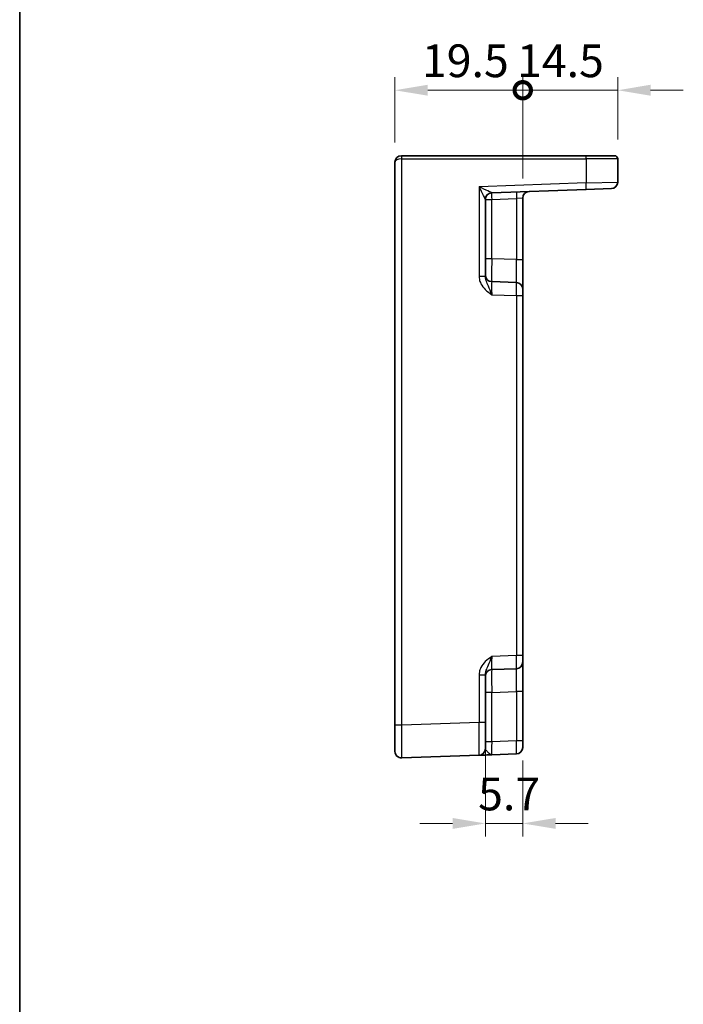
# Model space of a CAD drawing. Units: millimetres. Extents: x 29 to 2992, y 16 to 578.
# Drawn here: x 2210 to 2311, y 279 to 429 of the extents above; entities that cross this region are included whole.
import ezdxf

# ---------------------------------------------------------------- set-up
doc = ezdxf.new("R2010")
doc.units = ezdxf.units.MM
doc.header["$LTSCALE"] = 2
doc.layers.get('Defpoints').update_dxf_attribs({"lineweight": 25})
for name, color, linetype, lineweight in [('Border (ISO)', 7, 'Continuous', 35), ('Dimension (ISO)', 7, 'Continuous', 18), ('Dimension (ISO) @ 1', 7, 'Continuous', 18), ('Visible (ISO)', 7, 'Continuous', 35), ('Visible Narrow (ISO)', 7, 'Continuous', 25)]:
    doc.layers.add(name, color=color, linetype=linetype, lineweight=lineweight)
doc.styles.add('Note Text (TK)', font='MS PGothic.ttf')
doc.dimstyles.new('Default - Method 1b (TK)', dxfattribs={"dimscale": 2, "dimtxt": 2.5, "dimasz": 2.5, "dimexe": 1, "dimexo": 1.5, "dimgap": 1, "dimtad": 1, "dimtoh": 1, "dimrnd": 1e-08, "dimdsep": 46, "dimtxsty": 'Note Text (TK)', "dimcen": 0.09, "dimdle": 5, "dimclrd": 100, "dimclre": 100, "dimclrt": 7, "dimadec": 1, "dimazin": 1, "dimtfac": 1, "dimtmove": 0, "dimatfit": 3, "dimfxl": 0, "dimtolj": 1, "dimlwd": -1, "dimlwe": -1, "dimarcsym": 0})

# ---------------------------------------------------------------- blocks, each defined once
blk = doc.blocks.new('図面枠 tk図枠')
at = {"layer": 'Border (ISO)'}
blk.add_line((14.5, 289), (14.5, 8), dxfattribs=at)
blk = doc.blocks.new('_DotSmall')
at = {"color": 0, "linetype": 'ByBlock', "const_width": 0.5}
blk.add_lwpolyline([(-0.0625, 0, 1), (0.0625, 0, 1)], format="xyb", close=True, dxfattribs=at)
blk = doc.blocks.new('*D53')
at = {"layer": 'Defpoints', "color": 0, "transparency": 16777216}
for p in [(2286.27, 418.6), (2266.77, 407.6), (2286.27, 402.14)]:
    blk.add_point(p, dxfattribs=at)
at = {"layer": 'Dimension (ISO)', "color": 100, "transparency": 16777216}
for p, q in [((2266.77, 410.6), (2266.77, 420.6)), ((2286.27, 405.14), (2286.27, 420.6)), ((2271.77, 418.6), (2286.27, 418.6))]:
    blk.add_line(p, q, dxfattribs=at)
blk.add_solid([(2271.77, 419.44), (2271.77, 417.77), (2266.77, 418.6)], dxfattribs=at)
at = {"layer": 'Dimension (ISO)', "color": 100, "transparency": 16777216, "xscale": 5, "yscale": 5, "zscale": 5}
blk.add_blockref('_DotSmall', (2286.27, 418.6), dxfattribs=at)
at = {"layer": 'Dimension (ISO)', "color": 7, "transparency": 16777216, "insert": (2270.88, 423.1), "char_height": 5, "attachment_point": 4, "style": 'Note Text (TK)'}
blk.add_mtext('\\A1;19.5', dxfattribs=at)
blk = doc.blocks.new('*D54')
at = {"layer": 'Defpoints', "color": 0, "transparency": 16777216}
for p in [(2300.77, 418.6), (2300.77, 408.1), (2286.27, 402.14)]:
    blk.add_point(p, dxfattribs=at)
at = {"layer": 'Dimension (ISO)', "color": 100, "transparency": 16777216}
for p, q in [((2286.27, 405.14), (2286.27, 420.6)), ((2300.77, 411.1), (2300.77, 420.6)), ((2286.27, 418.6), (2295.77, 418.6)), ((2300.77, 418.6), (2295.77, 418.6)), ((2305.77, 418.6), (2310.77, 418.6))]:
    blk.add_line(p, q, dxfattribs=at)
blk.add_solid([(2305.77, 419.44), (2305.77, 417.77), (2300.77, 418.6)], dxfattribs=at)
at = {"layer": 'Dimension (ISO)', "color": 100, "transparency": 16777216, "xscale": 5, "yscale": 5, "zscale": 5}
blk.add_blockref('_DotSmall', (2286.27, 418.6), dxfattribs=at)
at = {"layer": 'Dimension (ISO)', "color": 7, "transparency": 16777216, "insert": (2285.4, 423.1), "char_height": 5, "attachment_point": 4, "style": 'Note Text (TK)'}
blk.add_mtext('\\A1;14.5', dxfattribs=at)
blk = doc.blocks.new('*D55')
at = {"layer": 'Defpoints', "color": 0, "transparency": 16777216}
for p in [(2280.57, 322.05), (2286.27, 319.25), (2286.27, 306.64)]:
    blk.add_point(p, dxfattribs=at)
at = {"layer": 'Dimension (ISO)', "color": 100, "transparency": 16777216}
for p, q in [((2280.57, 319.05), (2280.57, 304.64)), ((2286.27, 316.25), (2286.27, 304.64)), ((2275.57, 306.64), (2270.57, 306.64)), ((2280.57, 306.64), (2286.27, 306.64)), ((2291.27, 306.64), (2296.27, 306.64))]:
    blk.add_line(p, q, dxfattribs=at)
for points in [[(2275.57, 307.47), (2275.57, 305.81), (2280.57, 306.64)], [(2291.27, 307.47), (2291.27, 305.81), (2286.27, 306.64)]]:
    blk.add_solid(points, dxfattribs=at)
at = {"layer": 'Dimension (ISO)', "color": 7, "transparency": 16777216, "insert": (2279.46, 311.14), "char_height": 5, "attachment_point": 4, "style": 'Note Text (TK)'}
blk.add_mtext('\\A1;5.7', dxfattribs=at)

msp = doc.modelspace()

# ---------------------------------------------------------------- linework, layer by layer
at = {"layer": 'Visible (ISO)'}
for p, q in [((2266.7715, 407.6047), (2266.7715, 321.6378)), ((2267.7715, 408.6047), (2267.7889, 408.6047)), ((2295.9285, 408.6047), (2267.7889, 408.6047)), ((2295.9285, 408.6047), (2300.2715, 408.6047)), ((2300.7715, 404.5757), (2300.7715, 408.1047)), ((2281.5366, 402.9384), (2295.946, 403.4415)), ((2299.8064, 403.5764), (2295.946, 403.4415)), ((2280.5715, 390.1743), (2280.5715, 401.9401)), ((2286.2715, 392.7372), (2286.2715, 402.138)), ((2286.2715, 388.2399), (2286.2715, 392.7372)), ((2285.3064, 389.2393), (2281.5366, 389.371)), ((2286.2715, 388.2399), (2286.2715, 387.2405)), ((2286.2715, 332.2688), (2286.2715, 387.2405)), ((2286.2715, 332.2688), (2286.2715, 331.2694)), ((2286.2715, 326.7721), (2286.2715, 331.2694)), ((2280.5715, 322.0498), (2280.5715, 329.335)), ((2281.5366, 330.1384), (2285.3064, 330.27)), ((2286.2715, 319.2507), (2286.2715, 326.7721)), ((2280.5715, 322.0498), (2280.5715, 318.0523)), ((2266.7715, 317.6402), (2266.7715, 321.6378)), ((2286.2715, 319.2507), (2286.2715, 318.2513)), ((2281.5366, 317.1203), (2285.3064, 317.2519)), ((2267.8064, 316.6408), (2279.6064, 317.0529))]:
    msp.add_line(p, q, dxfattribs=at)
for centre, radius, start, end in [((2267.7715, 407.6047), 1, 90, 180), ((2300.2715, 408.1047), 0.5, 0, 90), ((2299.7715, 404.5757), 1, 272, 0), ((2287.2715, 402.138), 1, 92, 180), ((2281.5715, 401.939), 1, 92, 179.93494), ((2281.5715, 390.3703), 1, 180, 268), ((2285.2715, 388.2399), 1, 0, 88), ((2285.2715, 331.2694), 1, 272, 0), ((2281.5715, 329.139), 1, 92, 180), ((2267.7715, 317.6402), 1, 180, 272), ((2279.5715, 318.0523), 1, 272, 0), ((2285.2715, 318.2513), 1, 272, 0)]:
    msp.add_arc(centre, radius, start, end, dxfattribs=at)
msp.add_open_spline([(2279.6064, 317.0529), (2279.6064, 317.0529), (2279.6207, 317.0534), (2279.6931, 317.0559), (2279.7715, 317.0586), (2280.0459, 317.0682), (2280.2834, 317.0765), (2280.8524, 317.0964), (2281.1954, 317.1084), (2281.5366, 317.1203)], degree=3, knots=[0, 0, 0, 0, 0.044197167, 0.044197167, 0.114912634, 0.114912634, 0.228057382, 0.228057382, 0.353577336, 0.353577336, 0.353577336, 0.353577336], dxfattribs=at)
at = {"layer": 'Visible Narrow (ISO)'}
for p, q in [((2267.7715, 408.6047), (2267.7715, 408.1047)), ((2267.8064, 408.1047), (2267.7715, 408.1047)), ((2267.8064, 321.6378), (2267.8064, 408.1047)), ((2267.8064, 408.1047), (2295.946, 408.1047)), ((2300.7715, 408.1047), (2295.946, 408.1047)), ((2295.946, 408.1047), (2295.946, 404.4409)), ((2295.946, 404.4409), (2300.7715, 404.5757)), ((2295.946, 404.4409), (2279.6064, 403.8703)), ((2279.6064, 403.8703), (2279.6064, 390.1743)), ((2280.5715, 401.939), (2281.5366, 401.939)), ((2281.5366, 401.939), (2285.3064, 402.0706)), ((2281.5366, 392.8688), (2281.5366, 401.939)), ((2286.2715, 402.138), (2285.3064, 402.0706)), ((2285.3064, 402.0706), (2285.3064, 392.7372)), ((2281.5366, 392.8688), (2280.5715, 392.8688)), ((2285.3064, 392.7372), (2281.5366, 392.8688)), ((2285.3064, 392.7372), (2286.2715, 392.7372)), ((2280.5715, 390.1743), (2279.6064, 390.1743)), ((2281.5366, 387.3722), (2285.3064, 387.2405)), ((2285.3064, 387.2405), (2285.3064, 332.2688)), ((2285.3064, 387.2405), (2286.2715, 387.2405)), ((2285.3064, 332.2688), (2281.5366, 332.1371)), ((2286.2715, 332.2688), (2285.3064, 332.2688)), ((2279.6064, 329.335), (2279.6064, 322.0498)), ((2279.6064, 329.335), (2280.5715, 329.335)), ((2281.5366, 326.6405), (2280.5715, 326.6405)), ((2281.5366, 326.6405), (2285.3064, 326.7721)), ((2281.5366, 319.119), (2281.5366, 326.6405)), ((2286.2715, 326.7721), (2285.3064, 326.7721)), ((2285.3064, 326.7721), (2285.3064, 319.2507)), ((2279.6064, 322.0498), (2267.8064, 321.6378)), ((2280.5715, 322.0498), (2279.6064, 322.0498)), ((2267.8064, 321.6378), (2266.7715, 321.6378)), ((2281.5366, 319.119), (2280.5715, 319.119)), ((2285.3064, 319.2507), (2281.5366, 319.119)), ((2286.2715, 319.2507), (2285.3064, 319.2507))]:
    msp.add_line(p, q, dxfattribs=at)
for centre, major_axis, ratio, start_param, end_param in [((2267.7715, 407.6047), (1, 0), 0.5, 1.57079633, 3.14159265), ((2267.7889, 408.1047), (0, 0.5), 0.0348995, 4.71238898, 6.28318531), ((2295.9285, 408.1047), (0, 0.5), 0.0348995, 4.71238898, 6.28318531), ((2279.5715, 403.8703), (1.9642, -0.9319), 0.00688165, 0.02040317, 1.55629291), ((2279.5715, 403.8703), (0.9996, -1.9314), 0.0142524, 0.02753008, 1.56341982), ((2285.3413, 402.0706), (-0.0349, 0.9994), 0.03487826, 0, 1.56957835), ((2295.9111, 404.4409), (0.0349, -0.9994), 0.03487826, 0, 1.56957835), ((2281.5715, 401.9401), (-1, 0), 0.99943255, 4.74845055, 6.28318531), ((2281.5715, 401.939), (-0.0349, 0.9994), 0.03487826, 0, 1.56957835), ((2281.5715, 403.9402), (0.035, 1.0018), 0.03470875, 3.11033109, 3.1440197), ((2281.5715, 392.8719), (0.0349, 3.5009), 0.00995902, 1.57176587, 3.14134422), ((2285.2715, 392.7427), (0.0349, -3.5034), 0.00994517, 6.28273874, 7.8523171), ((2281.5715, 387.3685), (-0.0349, 2.0024), 0.0173914, 6.28227405, 7.8518524), ((2285.2715, 387.2393), (-0.0349, -2), 0.01743381, 1.57170981, 3.14128816), ((2281.5715, 332.1408), (0.0349, 2.0024), 0.0173914, 1.57292556, 3.14250391), ((2285.2715, 332.27), (0.0349, -2), 0.01743381, 0.00030449, 1.56988285), ((2281.5715, 326.6374), (-0.0349, 3.5009), 0.00995902, 0.00024844, 1.56982679), ((2285.2715, 326.7667), (-0.0349, -3.5034), 0.00994517, 1.57246087, 3.14203922), ((2279.5715, 322.0547), (0.0349, -5.0018), 0.00697021, 0.00019473, 1.56977309), ((2267.7715, 321.6426), (-0.0349, 5.0018), 0.00697021, 3.14178738, 4.71136574), ((2281.5715, 319.1227), (0.0349, 2.0024), 0.0173914, 1.57292556, 3.14250391), ((2285.2715, 319.2519), (0.0349, -2), 0.01743381, 0.00030449, 1.56988285)]:
    msp.add_ellipse(centre, major_axis=major_axis, ratio=ratio, start_param=start_param, end_param=end_param, dxfattribs=at)
for points, knots in [([(2279.6064, 390.1743), (2279.6064, 390.027), (2279.6207, 389.8786), (2279.6931, 389.4992), (2279.7715, 389.2744), (2280.0459, 388.7233), (2280.2834, 388.4215), (2280.8524, 387.8649), (2281.1954, 387.614), (2281.5366, 387.3722)], [0, 0, 0, 0, 0.044197167, 0.044197167, 0.114912633, 0.114912633, 0.22805738, 0.22805738, 0.353577333, 0.353577333, 0.353577333, 0.353577333]), ([(2281.5366, 387.3722), (2281.366, 387.855), (2281.1945, 388.3166), (2280.91, 388.9918), (2280.7913, 389.2491), (2280.6541, 389.6379), (2280.6149, 389.7797), (2280.5787, 390.0059), (2280.5715, 390.0913), (2280.5715, 390.1743)], [-0.353577333, -0.353577333, -0.353577333, -0.353577333, -0.22805738, -0.22805738, -0.114912633, -0.114912633, -0.044197167, -0.044197167, 0, 0, 0, 0]), ([(2281.5366, 332.1371), (2281.1954, 331.8953), (2280.8524, 331.6444), (2280.2834, 331.0879), (2280.0459, 330.786), (2279.7715, 330.2349), (2279.6931, 330.0101), (2279.6207, 329.6307), (2279.6064, 329.4823), (2279.6064, 329.335)], [-0.000638846, -0.000638846, -0.000638846, -0.000638846, 0.124881108, 0.124881108, 0.238025855, 0.238025855, 0.308741322, 0.308741322, 0.352938488, 0.352938488, 0.352938488, 0.352938488]), ([(2280.5715, 329.335), (2280.5715, 329.418), (2280.5787, 329.5034), (2280.6149, 329.7297), (2280.6541, 329.8714), (2280.7913, 330.2602), (2280.91, 330.5175), (2281.1945, 331.1927), (2281.366, 331.6543), (2281.5366, 332.1371)], [-0.352938488, -0.352938488, -0.352938488, -0.352938488, -0.308741322, -0.308741322, -0.238025855, -0.238025855, -0.124881108, -0.124881108, 0.000638846, 0.000638846, 0.000638846, 0.000638846]), ([(2281.5366, 317.1203), (2281.366, 317.1143), (2281.1945, 317.255), (2280.91, 317.5465), (2280.7913, 317.6869), (2280.6541, 317.8632), (2280.6149, 317.9206), (2280.5787, 318.0004), (2280.5715, 318.0278), (2280.5715, 318.0523)], [-0.353577336, -0.353577336, -0.353577336, -0.353577336, -0.228057382, -0.228057382, -0.114912634, -0.114912634, -0.044197167, -0.044197167, 0, 0, 0, 0])]:
    msp.add_open_spline(points, degree=3, knots=knots, dxfattribs=at)

# ---------------------------------------------------------------- block references
at = {"xscale": 2, "yscale": 2, "zscale": 2}
msp.add_blockref('図面枠 tk図枠', (2180.5, 0), dxfattribs=at)

# ---------------------------------------------------------------- dimensions: what is measured, and where the dimension line sits
at = {"layer": 'Dimension (ISO) @ 1', "color": 100, "true_color": 0x00ff3f}
for base, p1, p2, override, picture, middle in [((2286.2715, 418.6047), (2266.7715, 407.6047), (2286.2715, 402.138), {"dimscale": 1, "dimtxt": 5, "dimasz": 5, "dimexe": 2, "dimexo": 3, "dimgap": 2, "dimtoh": 0, "dimblk2": 'DotSmall', "dimsah": 1, "dimcen": 0.18, "dimdle": 0, "dimtix": 0, "dimtofl": 0, "dimtmove": 0, "dimatfit": 1}, '*D53', (2276.5015, 418.6047)), ((2300.7715, 418.6047), (2286.2715, 402.138), (2300.7715, 408.1047), {"dimscale": 1, "dimtxt": 5, "dimasz": 5, "dimexe": 2, "dimexo": 3, "dimgap": 2, "dimtoh": 0, "dimblk1": 'DotSmall', "dimsah": 1, "dimcen": 0.18, "dimdle": 0, "dimtix": 0, "dimtofl": 0, "dimtmove": 0, "dimatfit": 3}, '*D54', (2291.0215, 418.6047))]:
    dim = msp.add_linear_dim(base=base, p1=p1, p2=p2, angle=180, dimstyle='Default - Method 1b (TK)', override=override, dxfattribs=at)
    dim.commit()
    dim.dimension.update_dxf_attribs({"geometry": picture, "text_midpoint": middle, "dimtype": 128})
dim = msp.add_linear_dim(base=(2286.2715, 306.6402), p1=(2280.5715, 322.0498), p2=(2286.2715, 319.2507), dimstyle='Default - Method 1b (TK)', override={"dimscale": 1, "dimtxt": 5, "dimasz": 5, "dimexe": 2, "dimexo": 3, "dimgap": 2, "dimtoh": 0, "dimcen": 0.18, "dimtix": 0, "dimtofl": 1, "dimtmove": 0, "dimatfit": 1}, dxfattribs=at)
dim.commit()
dim.dimension.update_dxf_attribs({"geometry": '*D55', "text_midpoint": (2283.4215, 306.6402), "dimtype": 128})

doc.saveas('drawing.dxf')
